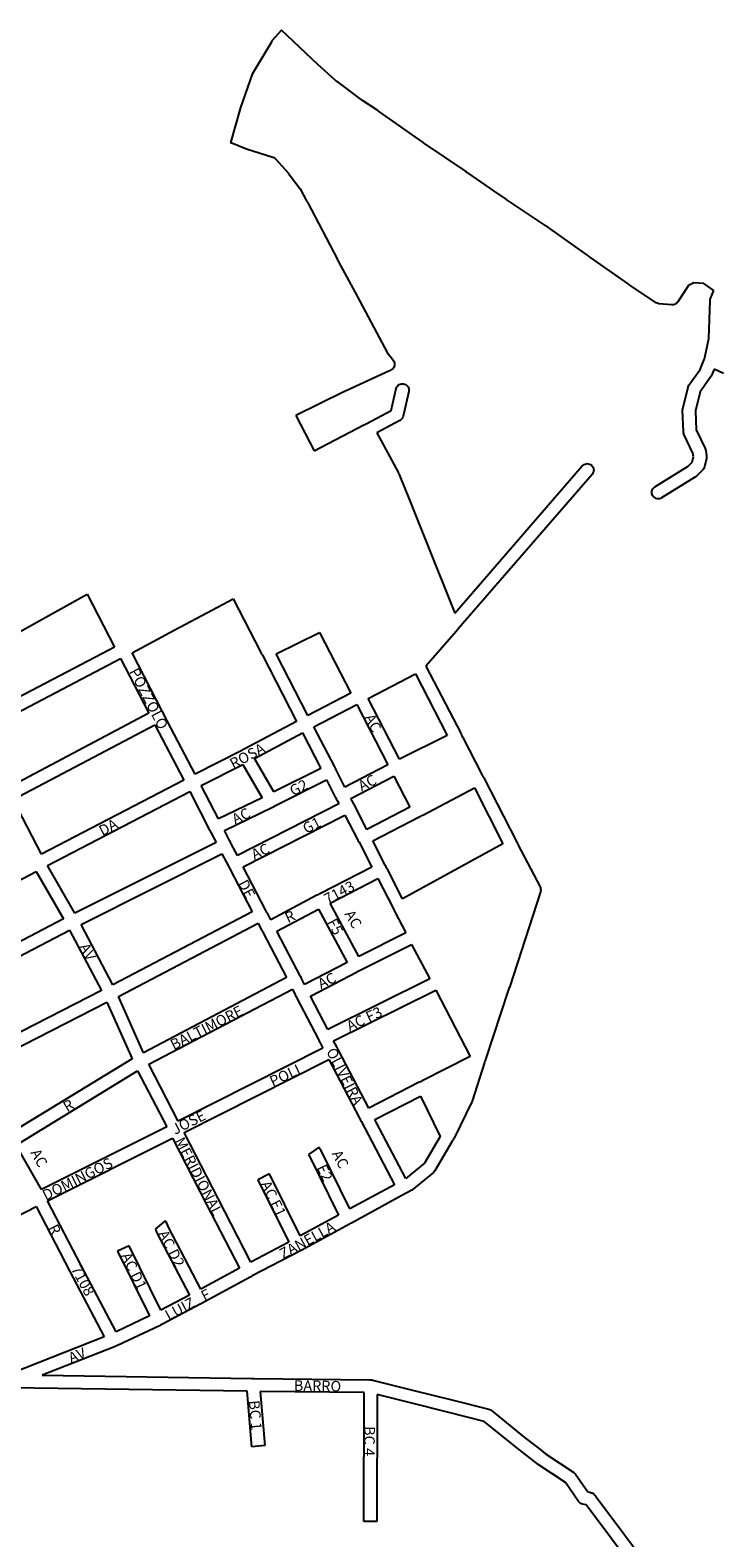
# Model space of a CAD drawing. Extents: x 4162 to 10048, y 3372 to 8066.
# Drawn here: x 8610 to 9193, y 6204 to 7486 of the extents above; entities that cross this region are included whole.
import ezdxf

# ---------------------------------------------------------------- set-up
doc = ezdxf.new("R2010")
doc.units = 0
doc.header["$MEASUREMENT"] = 0
doc.layers.add('0QUADRA10', color=7, linetype='CONTINUOUS')
doc.layers.add('10CONV', color=7, linetype='CONTINUOUS')
doc.styles.add('CDL', font='romans.shx')

msp = doc.modelspace()

# ---------------------------------------------------------------- linework, layer by layer
at = {"layer": '0QUADRA10'}
for p, q in [((8814.7, 7475.2), (8798.8, 7448.7)), ((8815, 7475.8), (8814.7, 7475.2)), ((8815.6, 7477), (8815, 7475.8)), ((8823.6, 7486.2), (8815.6, 7477)), ((8854.5, 7456.9), (8823.6, 7486.2)), ((8869, 7444), (8854.5, 7456.9)), ((8798.8, 7448.7), (8788.7, 7420.4)), ((8869.6, 7443.4), (8869, 7444)), ((8870.2, 7442.9), (8869.6, 7443.4)), ((8870.6, 7442.7), (8870.2, 7442.9)), ((8871.1, 7442.3), (8870.6, 7442.7)), ((8871.9, 7441.8), (8871.1, 7442.3)), ((8892.5, 7426.4), (8871.9, 7441.8)), ((8904.7, 7418.3), (8892.5, 7426.4)), ((8788.7, 7420.4), (8780.4, 7390.4)), ((8905.5, 7417.8), (8904.7, 7418.3)), ((8905.9, 7417.5), (8905.5, 7417.8)), ((8906.2, 7417.3), (8905.9, 7417.5)), ((8907, 7416.8), (8906.2, 7417.3)), ((8943, 7391.4), (8907, 7416.8)), ((8780.4, 7390.4), (8781.4, 7390.2)), ((8781.4, 7390.2), (8794, 7385.3)), ((8943.8, 7390.8), (8943, 7391.4)), ((8944.2, 7390.5), (8943.8, 7390.8)), ((8944.6, 7390.3), (8944.2, 7390.5)), ((8945.3, 7389.8), (8944.6, 7390.3)), ((8979.9, 7366.4), (8945.3, 7389.8)), ((8794, 7385.3), (8816.3, 7378.2)), ((8816.3, 7378.2), (8817.2, 7377.8)), ((8817.2, 7377.8), (8817.9, 7377.3)), ((8817.9, 7377.3), (8818.5, 7376.8)), ((8818.5, 7376.8), (8829.4, 7364.8)), ((8829.4, 7364.8), (8829.7, 7364.3)), ((8829.7, 7364.3), (8839.5, 7351.3)), ((8980.7, 7365.8), (8979.9, 7366.4)), ((8981.1, 7365.5), (8980.7, 7365.8)), ((8981.5, 7365.3), (8981.1, 7365.5)), ((8982.2, 7364.8), (8981.5, 7365.3)), ((9004.5, 7349.5), (8982.2, 7364.8)), ((8839.5, 7351.3), (8840, 7350.7)), ((8840, 7350.7), (8844.8, 7341.7)), ((9014.8, 7342.4), (9004.5, 7349.5)), ((8844.8, 7341.7), (8845.4, 7340.5)), ((8845.4, 7340.5), (8845.7, 7339.9)), ((8845.7, 7339.9), (8846.1, 7339.2)), ((8846.1, 7339.2), (8871, 7291.7)), ((9015.6, 7341.8), (9014.8, 7342.4)), ((9016.4, 7341.3), (9015.6, 7341.8)), ((9017.1, 7340.8), (9016.4, 7341.3)), ((9047.7, 7320.4), (9017.1, 7340.8)), ((9048.5, 7319.8), (9047.7, 7320.4)), ((9048.9, 7319.5), (9048.5, 7319.8)), ((9049.2, 7319.3), (9048.9, 7319.5)), ((9050, 7318.8), (9049.2, 7319.3)), ((9084.4, 7294.4), (9050, 7318.8)), ((8871, 7291.7), (8871.5, 7290.7)), ((8871.5, 7290.7), (8871.9, 7289.9)), ((8871.9, 7289.9), (8872.3, 7289.2)), ((8872.3, 7289.2), (8886.2, 7263.7)), ((9085.2, 7293.8), (9084.4, 7294.4)), ((9085.5, 7293.5), (9085.2, 7293.8)), ((9085.9, 7293.3), (9085.5, 7293.5)), ((9086.7, 7292.8), (9085.9, 7293.3)), ((9118.6, 7270.4), (9086.7, 7292.8)), ((9119.4, 7269.8), (9118.6, 7270.4)), ((9174.5, 7271.4), (9170.1, 7268.9)), ((9183, 7270.7), (9174.5, 7271.4)), ((9191.7, 7264.9), (9183, 7270.7)), ((8886.2, 7263.7), (8913.6, 7212)), ((9120.2, 7269.3), (9119.4, 7269.8)), ((9120.9, 7268.8), (9120.2, 7269.3)), ((9142.6, 7254.3), (9120.9, 7268.8)), ((9170.1, 7268.9), (9160.9, 7255)), ((9188.5, 7257), (9188.7, 7257.9)), ((9188.7, 7257.9), (9191.7, 7264.9)), ((9143.4, 7253.9), (9142.6, 7254.3)), ((9144.4, 7253.7), (9143.4, 7253.9)), ((9144.8, 7253.5), (9144.4, 7253.7)), ((9155.8, 7252.5), (9144.8, 7253.5)), ((9156.3, 7252.5), (9155.8, 7252.5)), ((9157.3, 7252.7), (9156.3, 7252.5)), ((9158.2, 7252.9), (9157.3, 7252.7)), ((9159.1, 7253.3), (9158.2, 7252.9)), ((9159.8, 7253.8), (9159.1, 7253.3)), ((9160.5, 7254.5), (9159.8, 7253.8)), ((9160.9, 7255), (9160.5, 7254.5)), ((9187.5, 7223.8), (9188.4, 7256.2)), ((9188.4, 7256.2), (9188.5, 7257)), ((9183.9, 7207.8), (9187.5, 7223.8)), ((8913.6, 7212), (8918.1, 7206.3)), ((8918.1, 7206.3), (8918.8, 7205.4)), ((9180, 7197.7), (9183.4, 7206)), ((9183.4, 7206), (9183.6, 7206.7)), ((9183.6, 7206.7), (9183.9, 7207.8)), ((8915.5, 7196.5), (8879.3, 7179.7)), ((8916.4, 7196.9), (8915.5, 7196.5)), ((8916.8, 7197), (8916.4, 7196.9)), ((8917.2, 7197.3), (8916.8, 7197)), ((8918, 7197.8), (8917.2, 7197.3)), ((8918.7, 7198.5), (8918, 7197.8)), ((8919.3, 7199.3), (8918.7, 7198.5)), ((8918.8, 7205.4), (8919.3, 7204.8)), ((8919.3, 7204.8), (8919.7, 7203.9)), ((8919.7, 7200.2), (8919.3, 7199.3)), ((8919.7, 7203.9), (8919.9, 7203)), ((8919.9, 7201), (8919.7, 7200.2)), ((8919.9, 7203), (8920, 7202)), ((8920, 7202), (8919.9, 7201)), ((9170.5, 7184.2), (9180, 7197.7)), ((9190, 7193), (9189.4, 7191.9)), ((9191.9, 7197.8), (9190, 7193)), ((9199.8, 7194.3), (9191.9, 7197.8)), ((8917.1, 7162.7), (8921.2, 7181.3)), ((8921.2, 7181.3), (8921.4, 7181.9)), ((8921.4, 7181.9), (8921.8, 7182.8)), ((8921.8, 7182.8), (8922.4, 7183.5)), ((8922.4, 7183.5), (8923.1, 7184.3)), ((8923.1, 7184.3), (8923.9, 7184.8)), ((8923.9, 7184.8), (8924.7, 7185.2)), ((8924.7, 7185.2), (8925.7, 7185.4)), ((8925.7, 7185.4), (8926.6, 7185.5)), ((8926.6, 7185.5), (8927.6, 7185.4)), ((8927.6, 7185.4), (8928.5, 7185.2)), ((8928.5, 7185.2), (8929.4, 7184.8)), ((8929.4, 7184.8), (8930.1, 7184.3)), ((8930.1, 7184.3), (8930.8, 7183.5)), ((8930.8, 7183.5), (8931.4, 7182.8)), ((8931.4, 7182.8), (8931.8, 7181.9)), ((8931.8, 7181.9), (8932, 7181)), ((8932, 7181), (8932.1, 7180)), ((9165.3, 7164.3), (9169.7, 7182.3)), ((9169.7, 7182.3), (9169.8, 7182.9)), ((9169.8, 7182.9), (9170.2, 7183.8)), ((9170.2, 7183.8), (9170.5, 7184.2)), ((9189.4, 7191.9), (9180.1, 7178.7)), ((8876.7, 7178.5), (8835.8, 7158.5)), ((8877.6, 7178.9), (8876.7, 7178.5)), ((8878, 7179.2), (8877.6, 7178.9)), ((8878.5, 7179.3), (8878, 7179.2)), ((8879.3, 7179.7), (8878.5, 7179.3)), ((8932, 7178.8), (8927.3, 7157.8)), ((8932.1, 7180), (8932, 7178.8)), ((9180.1, 7178.7), (9176.1, 7162.4)), ((8835.8, 7158.5), (8851.5, 7128.4)), ((8896.2, 7151.7), (8917.1, 7162.7)), ((8925.4, 7154.8), (8924.5, 7154.2)), ((8926.1, 7155.5), (8925.4, 7154.8)), ((8926.7, 7156.3), (8926.1, 7155.5)), ((8927.1, 7157.2), (8926.7, 7156.3)), ((8927.3, 7157.8), (8927.1, 7157.2)), ((9165.1, 7162.9), (9165.3, 7164.3)), ((9165.7, 7144.9), (9165.1, 7162.9)), ((9176.1, 7162.4), (9176.7, 7146.4)), ((8851.5, 7128.4), (8893.7, 7150.4)), ((8893.7, 7150.4), (8894.8, 7150.9)), ((8894.8, 7150.9), (8895.4, 7151.3)), ((8895.4, 7151.3), (8896.2, 7151.7)), ((8924.5, 7154.2), (8904.8, 7143.8)), ((8904.8, 7143.8), (8923.2, 7109.7)), ((9165.8, 7144), (9165.7, 7144.9)), ((9166, 7143.2), (9165.8, 7144)), ((9166.2, 7142.7), (9166, 7143.2)), ((9173.9, 7126.4), (9166.2, 7142.7)), ((9176.7, 7146.4), (9184.2, 7130.4)), ((9184.2, 7130.4), (9184.7, 7128.8)), ((9079.7, 7115.7), (9080.4, 7116.3)), ((9080.4, 7116.3), (9081.2, 7116.8)), ((9081.2, 7116.8), (9082, 7117.2)), ((9082, 7117.2), (9083, 7117.4)), ((9083, 7117.4), (9083.9, 7117.5)), ((9083.9, 7117.5), (9084.9, 7117.4)), ((9084.9, 7117.4), (9085.8, 7117.2)), ((9085.8, 7117.2), (9086.7, 7116.8)), ((9086.7, 7116.8), (9087.4, 7116.3)), ((9087.4, 7116.3), (9088.1, 7115.5)), ((9169.7, 7115.4), (9173.3, 7118.9)), ((9173.3, 7118.9), (9174.3, 7123.3)), ((9174.3, 7123.3), (9173.9, 7126.4)), ((9185.3, 7121.8), (9183.7, 7114.8)), ((9184.7, 7128.8), (9185.4, 7123.8)), ((9185.4, 7123), (9185.3, 7121.8)), ((9185.4, 7123.8), (9185.4, 7123)), ((8923.2, 7109.7), (8923.7, 7108.7)), ((8923.7, 7108.7), (8923.9, 7108.2)), ((8923.9, 7108.2), (8924.3, 7107)), ((8924.3, 7107), (8932.4, 7087.2)), ((8971.2, 6990.4), (9079.7, 7115.7)), ((9088.1, 7108.4), (8974.3, 6977.2)), ((9088.1, 7115.5), (9088.7, 7114.8)), ((9088.7, 7109.3), (9088.1, 7108.4)), ((9088.7, 7114.8), (9089.1, 7113.9)), ((9089.1, 7110.2), (9088.7, 7109.3)), ((9089.1, 7113.9), (9089.3, 7113)), ((9089.3, 7111), (9089.1, 7110.2)), ((9089.3, 7113), (9089.4, 7112)), ((9089.4, 7112), (9089.3, 7111)), ((9141.4, 7097.7), (9169.7, 7115.4)), ((9176, 7106.4), (9147.1, 7088.3)), ((9176.9, 7107), (9176, 7106.4)), ((9182.1, 7112), (9176.9, 7107)), ((9182.5, 7112.5), (9182.1, 7112)), ((9183.1, 7113.3), (9182.5, 7112.5)), ((9183.5, 7114.2), (9183.1, 7113.3)), ((9183.7, 7114.8), (9183.5, 7114.2)), ((9138.8, 7093), (9138.9, 7094)), ((9138.9, 7092), (9138.8, 7093)), ((9138.9, 7094), (9139.1, 7094.9)), ((9139.1, 7091.2), (9138.9, 7092)), ((9139.1, 7094.9), (9139.5, 7095.8)), ((9139.5, 7090.3), (9139.1, 7091.2)), ((9139.5, 7095.8), (9140.1, 7096.5)), ((9140.1, 7096.5), (9140.8, 7097.3)), ((9140.8, 7097.3), (9141.4, 7097.7)), ((8932.4, 7087.2), (8947.8, 7049)), ((9140.1, 7089.5), (9139.5, 7090.3)), ((9140.8, 7088.8), (9140.1, 7089.5)), ((9141.6, 7088.3), (9140.8, 7088.8)), ((9142.4, 7087.9), (9141.6, 7088.3)), ((9143.4, 7087.7), (9142.4, 7087.9)), ((9144.3, 7087.5), (9143.4, 7087.7)), ((9145.3, 7087.7), (9144.3, 7087.5)), ((9146.2, 7087.9), (9145.3, 7087.7)), ((9147.1, 7088.3), (9146.2, 7087.9)), ((8947.8, 7049), (8971.2, 6990.4)), ((8539.7, 6940.8), (8658.2, 7006.5)), ((8658.2, 7006.5), (8681.7, 6961.4)), ((8737.7, 6978.7), (8782.5, 7002.5)), ((8782.5, 7002.5), (8806.1, 6956.9)), ((8696.5, 6956.7), (8736, 6977.8)), ((8736, 6977.8), (8736.7, 6978.2)), ((8736.7, 6978.2), (8737.7, 6978.7)), ((8973.1, 6975.8), (8972.5, 6975)), ((8973.7, 6976.4), (8973.1, 6975.8)), ((8974.3, 6977.2), (8973.7, 6976.4)), ((8819.1, 6955.7), (8856, 6973.8)), ((8856, 6973.8), (8882.7, 6922.4)), ((8972.5, 6975), (8946.6, 6945.3)), ((8676.9, 6958.9), (8561.2, 6898.4)), ((8681.7, 6961.4), (8676.9, 6958.9)), ((8681.9, 6949.2), (8686.8, 6951.7)), ((8686.8, 6951.7), (8710.7, 6905.4)), ((8722.4, 6906.5), (8696.5, 6956.7)), ((8806.1, 6956.9), (8806.5, 6956.2)), ((8806.5, 6956.2), (8806.8, 6955.5)), ((8806.8, 6955.5), (8807.4, 6954.5)), ((8807.4, 6954.5), (8836.5, 6898.3)), ((8846.2, 6903.4), (8819.1, 6955.7)), ((8566.3, 6888.7), (8681.9, 6949.2)), ((8897.5, 6917.7), (8937.7, 6938.7)), ((8937.7, 6938.7), (8964.7, 6886.4)), ((8946.6, 6945.3), (8976.5, 6887.7)), ((8882.7, 6922.4), (8846.2, 6903.4)), ((8851.3, 6893.7), (8887.8, 6912.7)), ((8887.8, 6912.7), (8914.3, 6861.4)), ((8924.1, 6866.3), (8897.5, 6917.7)), ((8710.7, 6905.4), (8590.4, 6841.5)), ((8723, 6905.5), (8722.4, 6906.5)), ((8723.3, 6904.9), (8723, 6905.5)), ((8723.7, 6904.2), (8723.3, 6904.9)), ((8750.3, 6853.4), (8723.7, 6904.2)), ((8836.5, 6898.3), (8791.9, 6874.7)), ((8595.4, 6831.8), (8715.8, 6895.5)), ((8715.8, 6895.5), (8740.6, 6848.4)), ((8800.6, 6866.8), (8841.6, 6888.5)), ((8841.6, 6888.5), (8857.2, 6858.4)), ((8869, 6859.7), (8851.3, 6893.7)), ((8964.7, 6886.4), (8924.1, 6866.3)), ((8976.5, 6887.7), (8977, 6886.5)), ((8977, 6886.5), (8977.3, 6885.9)), ((8977.3, 6885.9), (8977.7, 6885.2)), ((8789.4, 6873.4), (8750.3, 6853.4)), ((8790.5, 6873.9), (8789.4, 6873.4)), ((8791.1, 6874.3), (8790.5, 6873.9)), ((8791.9, 6874.7), (8791.1, 6874.3)), ((8977.7, 6885.2), (8994.5, 6852.7)), ((8755.4, 6843.7), (8790.9, 6861.8)), ((8790.9, 6861.8), (8807.2, 6833.4)), ((8817.2, 6838.3), (8800.6, 6866.8)), ((8869.5, 6858.5), (8869, 6859.7)), ((8914.3, 6861.4), (8877.6, 6842.4)), ((8740.6, 6848.4), (8619.5, 6785.4)), ((8857.2, 6858.4), (8817.2, 6838.3)), ((8818.6, 6826.7), (8862.1, 6848.7)), ((8862.1, 6848.7), (8869.5, 6833.9)), ((8869.8, 6857.9), (8869.5, 6858.5)), ((8870.2, 6857.2), (8869.8, 6857.9)), ((8877.6, 6842.4), (8870.2, 6857.2)), ((8882.7, 6832.8), (8919.3, 6851.7)), ((8919.3, 6851.7), (8932.9, 6825.4)), ((8994.5, 6852.7), (8995.1, 6851.5)), ((8995.1, 6851.5), (8995.4, 6850.9)), ((8995.4, 6850.9), (8995.8, 6850.2)), ((8995.8, 6850.2), (9023.9, 6795.5)), ((8624.7, 6775.8), (8745.7, 6838.7)), ((8745.7, 6838.7), (8762, 6806.9)), ((8770, 6815.4), (8755.4, 6843.7)), ((8943.9, 6818.7), (8987.9, 6841.7)), ((8987.9, 6841.7), (9012.2, 6794.3)), ((8619.5, 6785.4), (8595.4, 6831.8)), ((8807.2, 6833.4), (8770, 6815.4)), ((8775.1, 6805.5), (8816.1, 6825.4)), ((8872.6, 6828.3), (8786.2, 6784.4)), ((8816.1, 6825.4), (8816.9, 6825.8)), ((8816.9, 6825.8), (8817.4, 6826)), ((8817.4, 6826), (8818.6, 6826.7)), ((8869.5, 6833.9), (8869.9, 6833.2)), ((8869.9, 6833.2), (8870.3, 6832.4)), ((8870.3, 6832.4), (8870.8, 6831.5)), ((8870.8, 6831.5), (8871.3, 6830.7)), ((8871.3, 6830.7), (8872.6, 6828.3)), ((8883.9, 6830.4), (8882.7, 6832.8)), ((8884.4, 6829.5), (8883.9, 6830.4)), ((8885, 6828.5), (8884.4, 6829.5)), ((8885.3, 6827.9), (8885, 6828.5)), ((8885.7, 6827.2), (8885.3, 6827.9)), ((8896.4, 6806.4), (8885.7, 6827.2)), ((8932.9, 6825.4), (8896.4, 6806.4)), ((8791.2, 6774.7), (8877.7, 6818.7)), ((8877.7, 6818.7), (8888.4, 6797.9)), ((8901.4, 6796.7), (8941.4, 6817.4)), ((8941.4, 6817.4), (8942.2, 6817.8)), ((8942.2, 6817.8), (8942.9, 6818.2)), ((8942.9, 6818.2), (8943.9, 6818.7)), ((8762, 6806.9), (8762.4, 6806.2)), ((8762.4, 6806.2), (8762.7, 6805.5)), ((8762.7, 6805.5), (8763.3, 6804.5)), ((8763.3, 6804.5), (8768, 6795.4)), ((8779.7, 6796.5), (8775.1, 6805.5)), ((8780.3, 6795.5), (8779.7, 6796.5)), ((8888.4, 6797.9), (8888.8, 6797.2)), ((8888.8, 6797.2), (8889.1, 6796.5)), ((8889.1, 6796.5), (8889.7, 6795.5)), ((8912.3, 6775.5), (8901.4, 6796.7)), ((8768, 6795.4), (8647.9, 6735.3)), ((8653.1, 6725.7), (8773, 6785.8)), ((8773, 6785.8), (8778.2, 6775.9)), ((8780.6, 6794.9), (8780.3, 6795.5)), ((8781, 6794.2), (8780.6, 6794.9)), ((8786.2, 6784.4), (8781, 6794.2)), ((8889.7, 6795.5), (8900.6, 6774.4)), ((9012.2, 6794.3), (8926.8, 6747.5)), ((9023.9, 6795.5), (9024.5, 6794.5)), ((9024.5, 6794.5), (9024.8, 6793.9)), ((9024.8, 6793.9), (9025.2, 6793.2)), ((9025.2, 6793.2), (9043.7, 6757.5)), ((8428.5, 6673.7), (8614.9, 6770.7)), ((8614.9, 6770.7), (8638.1, 6730.3)), ((8647.9, 6735.3), (8624.7, 6775.8)), ((8778.2, 6775.9), (8778.6, 6775.2)), ((8778.6, 6775.2), (8778.9, 6774.5)), ((8778.9, 6774.5), (8779.5, 6773.5)), ((8779.5, 6773.5), (8798.7, 6736.4)), ((8810.4, 6737.5), (8791.2, 6774.7)), ((8900.6, 6774.4), (8856.4, 6751.7)), ((8912.9, 6774.5), (8912.3, 6775.5)), ((8913.2, 6773.9), (8912.9, 6774.5)), ((8913.6, 6773.2), (8913.2, 6773.9)), ((8926.8, 6747.5), (8913.6, 6773.2)), ((8865, 6743.7), (8905.6, 6764.7)), ((8905.6, 6764.7), (8918.9, 6738.9)), ((9043.7, 6757.5), (9044, 6756.9)), ((8853.9, 6750.4), (8814.7, 6729.5)), ((8855, 6750.9), (8853.9, 6750.4)), ((8855.6, 6751.3), (8855, 6750.9)), ((8856.4, 6751.7), (8855.6, 6751.3)), ((9044, 6753.3), (9017.9, 6672.9)), ((9044, 6756.9), (9044.2, 6756)), ((9044.2, 6754), (9044, 6753.3)), ((9044.2, 6756), (9044.3, 6755)), ((9044.3, 6755), (9044.2, 6754)), ((8798.7, 6736.4), (8680.1, 6674.4)), ((8811, 6736.5), (8810.4, 6737.5)), ((8811.3, 6735.9), (8811, 6736.5)), ((8811.7, 6735.2), (8811.3, 6735.9)), ((8814.7, 6729.5), (8811.7, 6735.2)), ((8819.8, 6719.8), (8855.2, 6738.7)), ((8855.2, 6738.7), (8879.6, 6693.3)), ((8889.4, 6698.4), (8865, 6743.7)), ((8918.9, 6738.9), (8919.3, 6738.2)), ((8919.3, 6738.2), (8919.6, 6737.5)), ((8919.6, 6737.5), (8920.2, 6736.4)), ((8920.2, 6736.4), (8929.4, 6718.4)), ((8638.1, 6730.3), (8450.3, 6632.4)), ((8455.4, 6622.7), (8643.4, 6720.7)), ((8643.4, 6720.7), (8670.4, 6669.4)), ((8680.1, 6674.4), (8653.1, 6725.7)), ((8684.9, 6664.5), (8803.8, 6726.7)), ((8803.8, 6726.7), (8806.8, 6720.9)), ((8806.8, 6720.9), (8807.2, 6720.2)), ((8807.2, 6720.2), (8807.5, 6719.5)), ((8807.5, 6719.5), (8808.1, 6718.5)), ((8839.8, 6681.5), (8819.8, 6719.8)), ((8808.1, 6718.5), (8828.1, 6680.4)), ((8929.4, 6718.4), (8889.4, 6698.4)), ((8890.7, 6686.7), (8934.4, 6708.7)), ((8934.4, 6708.7), (8949.9, 6679.4)), ((8879.6, 6693.3), (8843.4, 6674.5)), ((8828.1, 6680.4), (8706.2, 6616.5)), ((8840.4, 6680.4), (8839.8, 6681.5)), ((8840.7, 6679.9), (8840.4, 6680.4)), ((8848.3, 6664.7), (8888.2, 6685.4)), ((8888.2, 6685.4), (8889, 6685.8)), ((8889, 6685.8), (8889.6, 6686.2)), ((8889.6, 6686.2), (8890.7, 6686.7)), ((8670.4, 6669.4), (8480.6, 6572.4)), ((8710.9, 6606.7), (8833.1, 6670.5)), ((8833.1, 6670.5), (8835.3, 6665.9)), ((8841.1, 6679.2), (8840.7, 6679.9)), ((8843.4, 6674.5), (8841.1, 6679.2)), ((8949.9, 6679.4), (8863.1, 6636.3)), ((8868.1, 6626.7), (8955, 6669.8)), ((8955, 6669.8), (8984.2, 6613.4)), ((9017, 6670.3), (8997.4, 6610.9)), ((9017.3, 6671.3), (9017, 6670.3)), ((9017.6, 6672), (9017.3, 6671.3)), ((9017.9, 6672.9), (9017.6, 6672)), ((8485.5, 6562.7), (8675.1, 6659.5)), ((8675.1, 6659.5), (8696.5, 6611.3)), ((8706.2, 6616.5), (8684.9, 6664.5)), ((8835.3, 6665.9), (8835.7, 6665.2)), ((8835.7, 6665.2), (8836.1, 6664.3)), ((8836.1, 6664.3), (8836.6, 6663.4)), ((8836.6, 6663.4), (8855.1, 6627.9)), ((8863.1, 6636.3), (8848.3, 6664.7)), ((8859, 6620.4), (8735.8, 6558.4)), ((8855.1, 6627.9), (8855.5, 6627.2)), ((8855.5, 6627.2), (8855.8, 6626.5)), ((8855.8, 6626.5), (8856.4, 6625.5)), ((8856.4, 6625.5), (8859, 6620.4)), ((8870.7, 6621.5), (8868.1, 6626.7)), ((8871.3, 6620.5), (8870.7, 6621.5)), ((8871.6, 6619.9), (8871.3, 6620.5)), ((8872, 6619.2), (8871.6, 6619.9)), ((8898, 6569.4), (8872, 6619.2)), ((8696.5, 6611.3), (8588.3, 6545.3)), ((8735.8, 6558.4), (8710.9, 6606.7)), ((8740.8, 6548.7), (8864, 6610.8)), ((8864, 6610.8), (8890.1, 6560.9)), ((8984.2, 6613.4), (8943.5, 6592.7)), ((8996.5, 6608.3), (8985.9, 6575.4)), ((8996.8, 6609.3), (8996.5, 6608.3)), ((8997.1, 6610), (8996.8, 6609.3)), ((8997.4, 6610.9), (8997.1, 6610)), ((8597.8, 6538), (8701.3, 6601.2)), ((8701.3, 6601.2), (8726, 6553.4)), ((8941, 6591.4), (8898, 6569.4)), ((8942.1, 6591.9), (8941, 6591.4)), ((8942.7, 6592.2), (8942.1, 6591.9)), ((8943.5, 6592.7), (8942.7, 6592.2)), ((8903.2, 6559.7), (8942.1, 6579.7)), ((8942.1, 6579.7), (8958.8, 6545.3)), ((8985.6, 6574.7), (8970.6, 6543.9)), ((8985.9, 6575.4), (8985.6, 6574.7)), ((8726, 6553.4), (8619.5, 6500.3)), ((8890.1, 6560.9), (8890.5, 6560.2)), ((8890.5, 6560.2), (8890.9, 6559.3)), ((8890.9, 6559.3), (8891.4, 6558.4)), ((8891.4, 6558.4), (8894.5, 6552.4)), ((8894.5, 6552.4), (8919.8, 6504.3)), ((8904.3, 6557.5), (8903.2, 6559.7)), ((8929.4, 6509.7), (8904.3, 6557.5)), ((8624.7, 6490.7), (8731, 6543.8)), ((8731, 6543.8), (8760, 6487.5)), ((8769.8, 6492.5), (8740.8, 6548.7)), ((8958.8, 6545.3), (8945.3, 6522.7)), ((8968.8, 6540.7), (8954.2, 6516.2)), ((8969.3, 6541.5), (8968.8, 6540.7)), ((8969.8, 6542.3), (8969.3, 6541.5)), ((8969.9, 6542.7), (8969.8, 6542.3)), ((8970.2, 6543.2), (8969.9, 6542.7)), ((8970.6, 6543.9), (8970.2, 6543.2)), ((8619.5, 6500.3), (8597.8, 6538)), ((8855.7, 6536.2), (8846.7, 6529.9)), ((8846.7, 6529.9), (8847.2, 6529.2)), ((8847.2, 6529.2), (8872.3, 6478.4)), ((8856.4, 6535.2), (8855.7, 6536.2)), ((8856.8, 6534.5), (8856.4, 6535.2)), ((8882, 6483.7), (8856.8, 6534.5)), ((8813.4, 6513.5), (8803.6, 6508.5)), ((8839.7, 6460.7), (8813.4, 6513.5)), ((8945.3, 6522.7), (8929.4, 6509.7)), ((8953, 6514.8), (8934.6, 6499.8)), ((8954.2, 6516.2), (8953, 6514.8)), ((8803.6, 6508.5), (8830, 6455.4)), ((8919.8, 6504.3), (8882, 6483.7)), ((8653.3, 6435.5), (8624.7, 6490.7)), ((8797.6, 6438.4), (8769.8, 6492.5)), ((8929.1, 6496.8), (8883.2, 6471.7)), ((8929.8, 6497.2), (8929.1, 6496.8)), ((8930.8, 6497.7), (8929.8, 6497.2)), ((8933.6, 6499.2), (8930.8, 6497.7)), ((8934.6, 6499.8), (8933.6, 6499.2)), ((8573.8, 6464.7), (8614.9, 6485.7)), ((8614.9, 6485.7), (8643.5, 6430.4)), ((8760, 6487.5), (8787.9, 6433.3)), ((8872.3, 6478.4), (8839.7, 6460.7)), ((8724.8, 6473.5), (8716.2, 6466.5)), ((8716.2, 6466.5), (8716.5, 6466.3)), ((8716.5, 6466.3), (8717.4, 6464)), ((8717.4, 6464), (8717.6, 6463.5)), ((8717.6, 6463.5), (8745.3, 6410.4)), ((8725.6, 6472.5), (8724.8, 6473.5)), ((8726.4, 6471), (8725.6, 6472.5)), ((8727.5, 6468.3), (8726.4, 6471)), ((8755, 6415.5), (8727.5, 6468.3)), ((8881.5, 6470.8), (8840.9, 6448.7)), ((8882.2, 6471.2), (8881.5, 6470.8)), ((8883.2, 6471.7), (8882.2, 6471.2)), ((8694, 6452.4), (8684.2, 6447.7)), ((8721.1, 6397.5), (8694, 6452.4)), ((8830, 6455.4), (8797.6, 6438.4)), ((8684.2, 6447.7), (8711.3, 6392.7)), ((8839.2, 6447.8), (8798.8, 6426.7)), ((8839.9, 6448.2), (8839.2, 6447.8)), ((8840.9, 6448.7), (8839.9, 6448.2)), ((8643.5, 6430.4), (8672.9, 6374.9)), ((8683.1, 6379.3), (8653.3, 6435.5)), ((8787.9, 6433.3), (8755, 6415.5)), ((8797.1, 6425.8), (8756.3, 6403.7)), ((8797.8, 6426.2), (8797.1, 6425.8)), ((8798.8, 6426.7), (8797.8, 6426.2)), ((8745.3, 6410.4), (8721.1, 6397.5)), ((8754.6, 6402.8), (8722.3, 6385.7)), ((8755.3, 6403.2), (8754.6, 6402.8)), ((8756.3, 6403.7), (8755.3, 6403.2)), ((8711.3, 6392.7), (8683.1, 6379.3)), ((8722.3, 6385.7), (8721, 6385)), ((8672.9, 6374.9), (8594.6, 6344)), ((8719.8, 6384.4), (8684.2, 6367.7)), ((8720.6, 6384.8), (8719.8, 6384.4)), ((8721, 6385), (8720.6, 6384.8)), ((8681.6, 6366.5), (8619.9, 6342.2)), ((8682.6, 6366.9), (8681.6, 6366.5)), ((8683.4, 6367.3), (8682.6, 6366.9)), ((8684.2, 6367.7), (8683.4, 6367.3)), ((8619.9, 6342.2), (8798.5, 6339.5)), ((8798.5, 6339.5), (8799.6, 6339.5)), ((8799.6, 6339.5), (8800.5, 6339.5)), ((8800.5, 6339.5), (8898.5, 6338.5)), ((8898.5, 6338.5), (8899.6, 6338.5)), ((8899.6, 6338.5), (8900.5, 6338.4)), ((8900.5, 6338.4), (8900.8, 6338.3)), ((8900.8, 6338.3), (8901.4, 6338.2)), ((8901.4, 6338.2), (8902.3, 6337.9)), ((8902.3, 6337.9), (8936.3, 6329.4)), ((8794.5, 6328.7), (8593.2, 6331.5)), ((8798.6, 6281.5), (8794.5, 6328.7)), ((8805.5, 6328.4), (8809.6, 6282.5)), ((8894, 6327.5), (8805.5, 6328.4)), ((8893.8, 6218), (8894, 6327.5)), ((8905, 6325.9), (8904.8, 6218)), ((8933.6, 6318.7), (8905, 6325.9)), ((8936.3, 6329.4), (8968.8, 6321.4)), ((8968.8, 6321.4), (9000.2, 6313.4)), ((8966.1, 6310.7), (8933.6, 6318.7)), ((8996.3, 6303), (8966.1, 6310.7)), ((9000.2, 6313.4), (9000.7, 6313.2)), ((9000.7, 6313.2), (9001.6, 6312.8)), ((9001.6, 6312.8), (9002.3, 6312.3)), ((9002.3, 6312.3), (9030.5, 6289.3)), ((9023.7, 6280.7), (8996.3, 6303)), ((9030.5, 6289.3), (9042.1, 6280.4)), ((8809.6, 6282.5), (8798.6, 6281.5)), ((9035.3, 6271.7), (9023.7, 6280.7)), ((9041.8, 6266.7), (9035.3, 6271.7)), ((9042.1, 6280.4), (9048.4, 6275.5)), ((9048.4, 6275.5), (9072.4, 6259.7)), ((9042.2, 6266.4), (9041.8, 6266.7)), ((9065.4, 6251), (9042.2, 6266.4)), ((9072.4, 6259.7), (9072.8, 6259.3)), ((9072.8, 6259.3), (9073.5, 6258.5)), ((9073.5, 6258.5), (9073.8, 6258.2)), ((9073.8, 6258.2), (9084.3, 6243)), ((9076.5, 6234.9), (9065.4, 6251)), ((9076.8, 6234.5), (9076.5, 6234.9)), ((9077.5, 6233.8), (9076.8, 6234.5)), ((9078.2, 6233.3), (9077.5, 6233.8)), ((9079.1, 6232.9), (9078.2, 6233.3)), ((9079.9, 6232.7), (9079.1, 6232.9)), ((9083, 6232), (9079.9, 6232.7)), ((9148.9, 6144.2), (9083, 6232)), ((9084.3, 6243), (9086.1, 6242.7)), ((9086.1, 6242.7), (9087.2, 6242.4)), ((9087.2, 6242.4), (9088, 6242.2)), ((9088, 6242.2), (9088.9, 6241.8)), ((9088.9, 6241.8), (9089.6, 6241.3)), ((9089.6, 6241.3), (9090.5, 6240.3)), ((9090.5, 6240.3), (9090.9, 6239.8)), ((9090.9, 6239.8), (9091.5, 6239)), ((9091.5, 6239), (9158.8, 6149.3)), ((8904.8, 6218), (8893.8, 6218))]:
    msp.add_line(p, q, dxfattribs=at)

# ---------------------------------------------------------------- texts
at = {"layer": '10CONV', "linetype": 'Continuous', "style": 'CDL'}
for s, rotation, p in [('POZZOLO', 297.21, (8693.8, 6940.8)), ('AC', 297.59, (8894.1, 6901.7)), ('ROSA', 27.91, (8782.7, 6857.6)), ('G2', 26.76, (8833.5, 6834.6)), ('AC', 26.96, (8891.9, 6838.6)), ('AC', 25.82, (8784.3, 6810.5)), ('DA', 28.19, (8671.3, 6800.6)), ('G1', 26.53, (8844.6, 6802.6)), ('AC', 24.54, (8800.6, 6780.5)), ('DE', 297.6, (8786.5, 6760.7)), ('7143', 27.76, (8862.9, 6742.6)), ('R', 26.12, (8829.3, 6726.6)), ('AC', 300.58, (8877, 6734.5)), ('F5', 297.73, (8862.3, 6727.7)), ('AV', 298, (8651.4, 6706.7)), ('AC', 25.59, (8857.3, 6670.5)), ('BALTIMORE', 27.04, (8732, 6618.6)), ('AC F3', 25.31, (8881.8, 6634.5)), ('OLIVEIRA', 297.11, (8861.5, 6617.8)), ('POLI', 25.02, (8816.2, 6587.5)), ('R', 31.01, (8641.3, 6565.8)), ('JOSE', 26.79, (8733.2, 6546.6)), ('MERIDIONAL', 297.35, (8732.5, 6541.7)), ('AC', 298.82, (8609.8, 6531.6)), ('DOMINGOS', 26.69, (8623.1, 6490.6)), ('AC', 297.98, (8866.2, 6530.7)), ('E2', 295.53, (8853.5, 6518.9)), ('AC E1', 296.04, (8805.8, 6504.9)), ('R', 297.79, (8624.9, 6467.7)), ('AC D2', 297.34, (8718.5, 6462.7)), ('ZANELLA', 28.83, (8825, 6440.7)), ('AC D1', 295.76, (8686.9, 6443.9)), ('7108', 298.24, (8644.3, 6432.7)), ('LUIZ   F', 28.13, (8727.6, 6388.6)), ('AV', 21.72, (8644.6, 6352.4)), ('BARRO', 359.12, (8834.2, 6329)), ('BC 1', 274.93, (8795.9, 6320.6)), ('BC 4', 268.97, (8894.3, 6299.1))]:
    msp.add_text(s, height=9, rotation=rotation, dxfattribs=at).set_placement(p)

doc.saveas('drawing.dxf')
